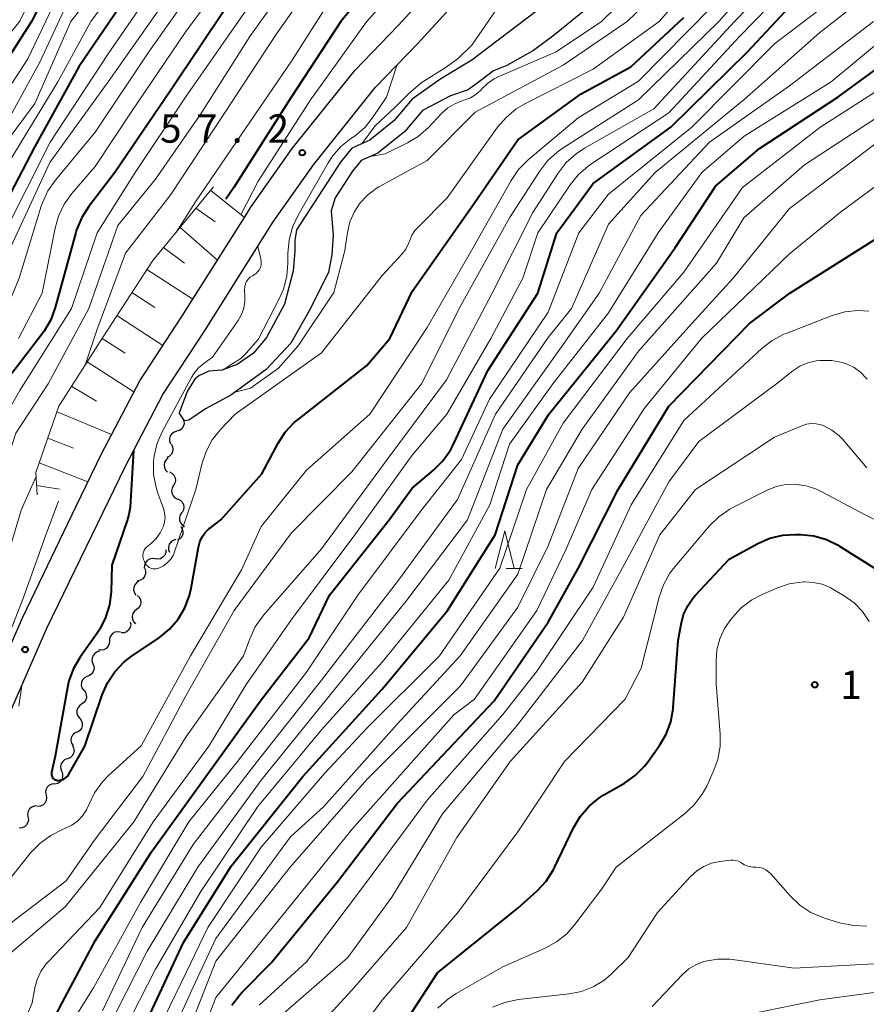
# Model space of a CAD drawing. Units: metres. Extents: x -80000 to -78000, y 30000 to 31500.
# Drawn here: x -78265 to -78153, y 30295 to 30425 of the extents above; entities that cross this region are included whole.
import ezdxf

# ---------------------------------------------------------------- set-up
doc = ezdxf.new("R2010")
doc.units = ezdxf.units.M
for name, color, linetype, lineweight in [('210100_道路縁(街区線)', 7, 'Continuous', 30), ('510100_河川', 7, 'Continuous', 30), ('510200_細流', 7, 'Continuous', 30), ('610111_人工斜面(上)', 7, 'Continuous', 30), ('610199_人工斜面(ヒゲ)', 7, 'Continuous', 30), ('633200_針葉樹林', 7, 'Continuous', 13), ('710100_等高線(計曲線)', 7, 'Continuous', 40), ('710200_等高線(主曲線)', 7, 'Continuous', 13), ('731200_図化機測定による標高点', 7, 'Continuous', 40)]:
    doc.layers.add(name, color=color, linetype=linetype, lineweight=lineweight)
doc.styles.add('Style-WORKING', font='MS Gothic.ttf')

msp = doc.modelspace()

# ---------------------------------------------------------------- linework, layer by layer
at = {"layer": '210100_道路縁(街区線)', "linetype": 'Continuous', "lineweight": 30, "flags": 128}
for points in [[(-78189.46, 30453.33), (-78197, 30444.23), (-78206.74, 30433.37), (-78214.86, 30424.46), (-78220.6, 30418.52)], [(-78217.85, 30416.32), (-78212.31, 30422.06), (-78204.14, 30431.02), (-78194.34, 30441.94), (-78186.68, 30451.2)], [(-78350.27, 30196.87), (-78345.37, 30208.53), (-78338.05, 30229.4), (-78335.37, 30235.71), (-78333.23, 30239.71), (-78330.79, 30243.31), (-78328.83, 30245.04), (-78317.85, 30253.5), (-78315.63, 30255.57), (-78310.78, 30261.53), (-78298.83, 30280.7), (-78288.48, 30298.7), (-78280.48, 30312.74), (-78273.61, 30325.67), (-78264.61, 30346.11), (-78257.51, 30360.82), (-78254.17, 30367.72), (-78249.1, 30377.4), (-78243.51, 30385.92), (-78235.24, 30399.04), (-78234.36, 30400.42), (-78228.92, 30408.17), (-78220.6, 30418.52)], [(-78355.88, 30174.38), (-78342.06, 30207.26), (-78334.75, 30228.12), (-78332.17, 30234.17), (-78330.19, 30237.87), (-78328.11, 30240.94), (-78326.57, 30242.3), (-78315.56, 30250.79), (-78313.03, 30253.14), (-78307.89, 30259.46), (-78295.79, 30278.88), (-78285.4, 30296.94), (-78277.37, 30311.03), (-78270.42, 30324.13), (-78261.39, 30344.63), (-78251, 30366.12), (-78246.04, 30375.61), (-78240.53, 30384), (-78231.41, 30398.46), (-78226.09, 30406.04), (-78217.85, 30416.32)]]:
    msp.add_lwpolyline(points, dxfattribs=at)
at = {"layer": '510100_河川', "linetype": 'Continuous', "lineweight": 30, "flags": 128}
for points in [[(-78191.91, 30429.94), (-78205.1, 30419.89), (-78209.21, 30417.4), (-78212.99, 30414.7), (-78215.37, 30411.89), (-78218.61, 30409.29), (-78220.99, 30408.21), (-78222.51, 30406.37), (-78228.35, 30397.4), (-78228.56, 30395.99), (-78228.56, 30394.59), (-78228.78, 30391.99), (-78229.91, 30387.56), (-78232.29, 30383.13), (-78234.02, 30381.07), (-78236.18, 30379.56), (-78238.23, 30378.8), (-78239.96, 30378.69), (-78241.26, 30378.05), (-78241.8, 30377.61), (-78242.78, 30376.1), (-78243.86, 30373.18)], [(-78189.02, 30427.38), (-78194.37, 30423.06), (-78196.93, 30421.16), (-78200.48, 30419.19), (-78202.23, 30418.45), (-78203.91, 30417.21), (-78205.6, 30415.97), (-78207.94, 30415.16), (-78211.63, 30413.22), (-78213.97, 30410.45), (-78217.56, 30407.58), (-78219.74, 30406.58), (-78220.89, 30405.19), (-78223.21, 30401.63), (-78223.75, 30399.94), (-78223.46, 30396.72), (-78223.67, 30394.08), (-78224.11, 30391.81), (-78226.46, 30386.98), (-78229.07, 30382.38), (-78232.37, 30378.9), (-78237.02, 30375.49), (-78240.38, 30373.72), (-78242.6, 30372.21), (-78243.19, 30372.13), (-78243.86, 30373.18)]]:
    msp.add_lwpolyline(points, dxfattribs=at)
at = {"layer": '510200_細流', "linetype": 'Continuous', "lineweight": 30, "flags": 128}
for points in [[(-78243.37, 30372.41), (-78243.24, 30372.07), (-78243.23, 30371.7), (-78243.33, 30371.35), (-78243.54, 30371.05), (-78243.84, 30370.83), (-78244.19, 30370.72)], [(-78244.19, 30370.72), (-78244.54, 30370.62), (-78244.84, 30370.4), (-78245.05, 30370.1), (-78245.16, 30369.75), (-78245.14, 30369.38), (-78245.01, 30369.04)], [(-78244.94, 30369.01), (-78244.76, 30368.69), (-78244.7, 30368.33), (-78244.76, 30367.96), (-78244.93, 30367.64), (-78245.19, 30367.38), (-78245.53, 30367.23)], [(-78245.33, 30367.19), (-78245.61, 30366.95), (-78245.8, 30366.64), (-78245.87, 30366.28), (-78245.83, 30365.92), (-78245.68, 30365.58), (-78245.42, 30365.32)], [(-78245.16, 30365.34), (-78244.84, 30365.18), (-78244.58, 30364.92), (-78244.42, 30364.58), (-78244.37, 30364.22), (-78244.45, 30363.86), (-78244.63, 30363.54)], [(-78244.63, 30363.54), (-78244.82, 30363.23), (-78244.89, 30362.87), (-78244.85, 30362.51), (-78244.69, 30362.17), (-78244.43, 30361.91), (-78244.1, 30361.75)], [(-78244.07, 30361.76), (-78243.74, 30361.6), (-78243.47, 30361.35), (-78243.3, 30361.03), (-78243.24, 30360.66), (-78243.3, 30360.3), (-78243.48, 30359.98)], [(-78243.52, 30359.97), (-78243.74, 30359.67), (-78243.85, 30359.32), (-78243.84, 30358.96), (-78243.72, 30358.61), (-78243.49, 30358.32), (-78243.18, 30358.12)], [(-78243.66, 30358.12), (-78243.46, 30357.81), (-78243.37, 30357.46), (-78243.39, 30357.09), (-78243.53, 30356.75), (-78243.77, 30356.48), (-78244.09, 30356.29)], [(-78244.33, 30356.37), (-78244.68, 30356.26), (-78244.98, 30356.05), (-78245.19, 30355.75), (-78245.3, 30355.4), (-78245.28, 30355.03), (-78245.15, 30354.69)], [(-78245.63, 30355.03), (-78245.65, 30354.66), (-78245.78, 30354.32), (-78246.02, 30354.04), (-78246.34, 30353.85), (-78246.7, 30353.77), (-78247.06, 30353.81)], [(-78247.06, 30353.82), (-78247.43, 30353.86), (-78247.79, 30353.78), (-78248.1, 30353.6), (-78248.34, 30353.32), (-78248.48, 30352.98), (-78248.5, 30352.61)], [(-78248.42, 30352.54), (-78248.32, 30352.19), (-78248.33, 30351.82), (-78248.47, 30351.48), (-78248.7, 30351.2), (-78249.02, 30351.01), (-78249.38, 30350.93)], [(-78249.2, 30350.85), (-78249.51, 30350.66), (-78249.75, 30350.38), (-78249.89, 30350.04), (-78249.91, 30349.67), (-78249.81, 30349.32), (-78249.6, 30349.01)], [(-78249.4, 30348.99), (-78249.15, 30348.72), (-78249, 30348.38), (-78248.97, 30348.02), (-78249.05, 30347.66), (-78249.24, 30347.35), (-78249.53, 30347.12)], [(-78249.53, 30347.12), (-78249.81, 30346.88), (-78250.01, 30346.57), (-78250.09, 30346.22), (-78250.06, 30345.85), (-78249.91, 30345.51), (-78249.66, 30345.24)], [(-78250.35, 30345.45), (-78250.3, 30345.09), (-78250.38, 30344.73), (-78250.56, 30344.41), (-78250.84, 30344.17), (-78251.18, 30344.03), (-78251.55, 30344.01)], [(-78251.65, 30344.12), (-78252.02, 30344.17), (-78252.38, 30344.1), (-78252.7, 30343.92), (-78252.94, 30343.65), (-78253.09, 30343.31), (-78253.11, 30342.94)], [(-78253.11, 30342.94), (-78253.14, 30342.58), (-78253.28, 30342.24), (-78253.53, 30341.96), (-78253.85, 30341.78), (-78254.21, 30341.71), (-78254.57, 30341.76)], [(-78254.38, 30341.59), (-78254.74, 30341.51), (-78255.05, 30341.31), (-78255.29, 30341.03), (-78255.42, 30340.69), (-78255.43, 30340.32), (-78255.33, 30339.97)], [(-78255.31, 30339.96), (-78255.18, 30339.62), (-78255.16, 30339.25), (-78255.25, 30338.9), (-78255.46, 30338.6), (-78255.75, 30338.37), (-78256.1, 30338.26)], [(-78256.09, 30338.26), (-78256.42, 30338.08), (-78256.67, 30337.81), (-78256.82, 30337.48), (-78256.85, 30337.11), (-78256.77, 30336.75), (-78256.57, 30336.44)], [(-78256.53, 30336.43), (-78256.3, 30336.15), (-78256.18, 30335.8), (-78256.17, 30335.43), (-78256.28, 30335.08), (-78256.5, 30334.79), (-78256.8, 30334.58)], [(-78256.8, 30334.58), (-78257.1, 30334.37), (-78257.32, 30334.07), (-78257.43, 30333.72), (-78257.42, 30333.35), (-78257.3, 30333.01), (-78257.07, 30332.72)], [(-78257.07, 30332.72), (-78256.84, 30332.44), (-78256.72, 30332.09), (-78256.71, 30331.72), (-78256.82, 30331.37), (-78257.04, 30331.08), (-78257.34, 30330.87)], [(-78257.45, 30330.89), (-78257.77, 30330.72), (-78258.02, 30330.45), (-78258.17, 30330.12), (-78258.21, 30329.75), (-78258.13, 30329.39), (-78257.94, 30329.08)], [(-78258.03, 30329.11), (-78257.86, 30328.78), (-78257.81, 30328.42), (-78257.87, 30328.06), (-78258.05, 30327.74), (-78258.32, 30327.49), (-78258.66, 30327.34)], [(-78258.67, 30327.35), (-78259.02, 30327.23), (-78259.31, 30327), (-78259.51, 30326.69), (-78259.6, 30326.33), (-78259.57, 30325.97), (-78259.42, 30325.63)], [(-78259.44, 30325.64), (-78259.32, 30325.29), (-78259.33, 30324.93), (-78259.44, 30324.58), (-78259.67, 30324.29), (-78259.97, 30324.08), (-78260.33, 30323.99)], [(-78260.4, 30324.04), (-78260.77, 30323.99), (-78261.1, 30323.84), (-78261.37, 30323.58), (-78261.53, 30323.25), (-78261.59, 30322.89), (-78261.52, 30322.53)], [(-78261.52, 30322.53), (-78261.46, 30322.17), (-78261.51, 30321.81), (-78261.68, 30321.48), (-78261.94, 30321.22), (-78262.28, 30321.07), (-78262.64, 30321.03)], [(-78262.72, 30321.09), (-78263.08, 30321.07), (-78263.42, 30320.93), (-78263.71, 30320.7), (-78263.89, 30320.38), (-78263.97, 30320.02), (-78263.93, 30319.66)], [(-78263.92, 30319.65), (-78263.86, 30319.28), (-78263.93, 30318.92), (-78264.1, 30318.6), (-78264.37, 30318.35), (-78264.7, 30318.2), (-78265.07, 30318.17)]]:
    msp.add_lwpolyline(points, dxfattribs=at)
at = {"layer": '610111_人工斜面(上)', "linetype": 'Continuous', "lineweight": 13, "flags": 128}
msp.add_lwpolyline([(-78262.7, 30362.29), (-78262.89, 30365.25), (-78259.8, 30374.03), (-78253.96, 30383.23), (-78247.38, 30393.35), (-78239.32, 30403.09)], dxfattribs=at)
at = {"layer": '610199_人工斜面(ヒゲ)', "linetype": 'Continuous', "lineweight": 13, "flags": 128}
for points in [[(-78239.7, 30402.63), (-78235.24, 30399.04)], [(-78241.65, 30400.27), (-78239.12, 30398.46)], [(-78243.75, 30397.73), (-78238.81, 30393.37)], [(-78245.97, 30395.05), (-78243.16, 30393)], [(-78248.15, 30392.16), (-78242.05, 30388.24)], [(-78250.14, 30389.11), (-78247.08, 30387.12)], [(-78252.12, 30386.06), (-78246.03, 30382.09)], [(-78254.1, 30383.02), (-78251.04, 30381.06)], [(-78256.07, 30379.91), (-78249.87, 30375.94)], [(-78258.12, 30376.67), (-78254.83, 30374.71)], [(-78260.06, 30373.29), (-78252.83, 30370.29)], [(-78261.28, 30369.83), (-78257.86, 30368.5)], [(-78262.43, 30366.55), (-78255.96, 30364.01)], [(-78262.78, 30363.54), (-78259.73, 30363.04)]]:
    msp.add_lwpolyline(points, dxfattribs=at)
at = {"layer": '633200_針葉樹林', "linetype": 'Continuous', "lineweight": 13}
msp.add_line((-78200.53, 30352.53), (-78198.45, 30352.53), dxfattribs=at)
at = {"layer": '633200_針葉樹林', "linetype": 'Continuous', "lineweight": 13, "flags": 128}
msp.add_lwpolyline([(-78201.99, 30352.53), (-78200.74, 30357.53), (-78199.49, 30352.53)], dxfattribs=at)
at = {"layer": '710100_等高線(計曲線)', "linetype": 'Continuous', "lineweight": 40, "flags": 128}
for points, elevation in [([(-78181.16, 30519), (-78179.61, 30513.74), (-78179.27, 30512.03), (-78179.23, 30510.29), (-78179.5, 30508.53), (-78181, 30502.42), (-78182.67, 30497), (-78185, 30487.31), (-78189.56, 30475), (-78194.16, 30465), (-78200.63, 30455), (-78207.91, 30445), (-78215, 30434.04), (-78222.47, 30425), (-78229.1, 30414.9), (-78236.65, 30403), (-78237.68, 30401.46)], 60), ([(-78257.67, 30436.33), (-78263.43, 30425), (-78269, 30416.33)], 90), ([(-78249.15, 30430.85), (-78257.15, 30419), (-78263, 30408.45)], 80), ([(-78237.57, 30427), (-78245, 30415.93), (-78252.4, 30405), (-78255.85, 30400.51), (-78256.79, 30399.04), (-78257.46, 30397.43), (-78257.57, 30397.05), (-78260.29, 30387.11), (-78260.89, 30385.47), (-78261.77, 30383.97), (-78262.03, 30383.62), (-78268.71, 30375)], 70), ([(-78265, 30284.21), (-78259.4, 30295), (-78255, 30303.23), (-78247.53, 30315), (-78240.34, 30325), (-78233, 30335.13), (-78226.65, 30343.35), (-78223.97, 30349), (-78216.06, 30359), (-78213, 30363.2), (-78210.17, 30365.57), (-78208.94, 30366.8), (-78207.94, 30368.23), (-78207.52, 30369.02), (-78203, 30378.77), (-78196.37, 30389), (-78193.83, 30397), (-78189, 30403.56), (-78178.72, 30411), (-78168.58, 30421), (-78162.97, 30427)], 70), ([(-78259.72, 30324.49), (-78259.44, 30324.55), (-78259.17, 30324.66), (-78258.93, 30324.81), (-78258.72, 30325), (-78258.55, 30325.23), (-78258.5, 30325.3), (-78256.39, 30329), (-78254.08, 30335.83), (-78253.37, 30337.42), (-78252.41, 30338.87), (-78251.2, 30340.13), (-78250.23, 30340.88), (-78246.5, 30343.42), (-78245.14, 30344.52), (-78244.01, 30345.84), (-78243.11, 30347.34), (-78242.49, 30348.97), (-78242.27, 30349.96), (-78241.32, 30355.36), (-78241.13, 30356.07), (-78240.82, 30356.74), (-78240.4, 30357.34), (-78239.88, 30357.86), (-78239.7, 30358), (-78238.37, 30359), (-78232.93, 30365.07), (-78230.76, 30369.13), (-78229.81, 30370.59), (-78228.62, 30371.87), (-78228.1, 30372.3), (-78219, 30379.42), (-78215.95, 30383), (-78213, 30389.26), (-78204.75, 30401), (-78199, 30409.32), (-78190.59, 30415.41), (-78184.04, 30419), (-78177, 30425.52)], 60), ([(-78217, 30336.58), (-78208.34, 30347), (-78202.02, 30357), (-78199, 30366.26), (-78194.88, 30373), (-78185.99, 30384.01), (-78178.22, 30395), (-78172.78, 30403.22), (-78167, 30408.2), (-78156.62, 30415), (-78148.41, 30421)], 80), ([(-78263, 30408.45), (-78269.01, 30397), (-78275, 30386.27), (-78283.17, 30375), (-78287.45, 30364.55), (-78292.25, 30353), (-78298.42, 30343), (-78301.37, 30339.19), (-78302.32, 30337.73), (-78302.99, 30336.12), (-78303.37, 30334.42), (-78303.46, 30333.53), (-78303.7, 30328.3), (-78307, 30319.79), (-78309.27, 30314.73), (-78310.49, 30307), (-78315.11, 30296.89), (-78321.73, 30285)], 80), ([(-78236.89, 30294.7), (-78235.84, 30296.09), (-78235.53, 30296.42), (-78231.67, 30300.33), (-78222.95, 30311), (-78215, 30321.42), (-78202.14, 30335), (-78195, 30345.45), (-78191, 30352.56), (-78185.73, 30363), (-78179, 30374.07), (-78168.29, 30385), (-78162.96, 30389), (-78151, 30396.59)], 90), ([(-78249.92, 30368.19), (-78250.39, 30360.66), (-78250.54, 30359.72), (-78250.78, 30358.92), (-78252.79, 30353), (-78252.9, 30349.47), (-78253.11, 30347.74), (-78253.62, 30346.07), (-78254.4, 30344.51), (-78254.74, 30344), (-78257, 30340.82), (-78257.88, 30339.32), (-78258.48, 30337.68), (-78258.68, 30336.8), (-78260.31, 30327.69), (-78260.79, 30325.51), (-78260.81, 30325.36), (-78260.8, 30325.21), (-78260.77, 30325.07), (-78260.71, 30324.93), (-78260.63, 30324.81), (-78260.53, 30324.7), (-78260.41, 30324.61), (-78260.28, 30324.54), (-78260.14, 30324.5), (-78260, 30324.48), (-78259.72, 30324.49)], 60), ([(-78214.87, 30291), (-78209.66, 30299), (-78199, 30307.55), (-78196.46, 30309.86), (-78195.27, 30311.13), (-78194.33, 30312.6), (-78194.15, 30312.95), (-78191.63, 30318.21), (-78190.74, 30319.71), (-78189.6, 30321.03), (-78188.26, 30322.14), (-78187.61, 30322.55), (-78184.89, 30324.12), (-78183.46, 30325.12), (-78182.23, 30326.35), (-78181.74, 30326.99), (-78180.23, 30329.11), (-78179.35, 30330.61), (-78178.74, 30332.25), (-78178.43, 30333.96), (-78178.42, 30334.15), (-78177.75, 30343), (-78177.38, 30345.19), (-78177.05, 30346.44), (-78176.5, 30347.61), (-78175.77, 30348.67), (-78175.48, 30349), (-78171, 30353.79), (-78167.21, 30355.86), (-78165.61, 30356.55), (-78163.91, 30356.96), (-78162.22, 30357.07), (-78161.52, 30357.06), (-78159.79, 30356.87)], 100), ([(-78159.79, 30356.87), (-78158.11, 30356.38), (-78156.55, 30355.62), (-78156.39, 30355.51), (-78151.54, 30352.46)], 100), ([(-78325, 30176.33), (-78319.48, 30187), (-78311.46, 30198.54), (-78304.37, 30209), (-78295, 30219.37), (-78285.8, 30229), (-78277, 30239.74), (-78267.97, 30251), (-78263, 30259.66), (-78258.15, 30271), (-78255.45, 30279), (-78249, 30290.81), (-78243.29, 30303), (-78237, 30313.13), (-78227.51, 30325), (-78217, 30336.58)], 80)]:
    msp.add_lwpolyline(points, dxfattribs=dict(at, elevation=elevation))
at = {"layer": '710200_等高線(主曲線)', "linetype": 'Continuous', "lineweight": 13, "flags": 128}
for points, elevation in [([(-78188.08, 30521), (-78185.21, 30515.51), (-78184.55, 30513.9), (-78184.17, 30512.19), (-78184.12, 30511.71), (-78183.91, 30509.23), (-78183.92, 30507.48), (-78184.23, 30505.77), (-78184.84, 30504.13), (-78185.03, 30503.75), (-78189.64, 30495), (-78192.18, 30483.82), (-78195.69, 30473), (-78203, 30461.23), (-78207, 30454.61), (-78215, 30445.6), (-78222.77, 30435), (-78231, 30423.39), (-78237.79, 30413), (-78245, 30402.09), (-78251, 30394.34), (-78254.77, 30384.13), (-78256.33, 30379.5)], 64), ([(-78192.4, 30475), (-78194.4, 30470.42), (-78195.1, 30469.15), (-78196, 30468.01), (-78196.11, 30467.9), (-78197.2, 30466.8), (-78204.04, 30455), (-78213, 30444.08), (-78221.83, 30431), (-78229, 30419.75), (-78236.33, 30409), (-78241.71, 30401.12), (-78244.34, 30397.03)], 62), ([(-78275.83, 30294.48), (-78267.22, 30304.78), (-78258.83, 30311.17), (-78255, 30316.69), (-78248.68, 30325), (-78243, 30335.67), (-78236.59, 30347), (-78229, 30357.26), (-78221, 30365.36), (-78211.75, 30377), (-78206.53, 30387.47), (-78200.09, 30399), (-78196.15, 30405.15), (-78195.09, 30406.53), (-78193.8, 30407.7), (-78193.11, 30408.18), (-78183, 30414.62), (-78172.37, 30425), (-78165, 30433.39), (-78155, 30442.37), (-78145.72, 30453)], 64), ([(-78256.69, 30319.78), (-78256.17, 30320.56), (-78255.85, 30321.25), (-78255.09, 30322.84), (-78254.07, 30324.26), (-78253.24, 30325.12), (-78248.93, 30329.07), (-78242.38, 30341), (-78235.63, 30352.37), (-78233, 30358.13), (-78227, 30365.56), (-78218.62, 30373), (-78211, 30384.45), (-78204.95, 30395), (-78199.88, 30403.95), (-78198.9, 30405.39), (-78197.62, 30406.68), (-78191, 30412.26), (-78183, 30417.11), (-78173.26, 30427), (-78166.69, 30435.31), (-78159, 30441), (-78148.04, 30453)], 62), ([(-78186.28, 30451.66), (-78186.79, 30449.12), (-78193.55, 30440.67), (-78195, 30438.33), (-78198.56, 30433.78), (-78199.52, 30432.31), (-78200.2, 30430.71), (-78200.32, 30430.3), (-78201, 30427.87), (-78205.12, 30421.87), (-78206.88, 30420.15), (-78208.64, 30418.88), (-78211.81, 30416.89), (-78213.5, 30415.41), (-78215.32, 30413.63), (-78217.89, 30411.2), (-78219.68, 30408.81)], 54), ([(-78179, 30412.92), (-78169.62, 30423), (-78163.85, 30429), (-78155.91, 30435), (-78146.66, 30447)], 68), ([(-78262.35, 30285.65), (-78255.21, 30297), (-78249, 30308.32), (-78242.58, 30319), (-78236.13, 30327), (-78227, 30338.83), (-78220.19, 30349), (-78211.79, 30360.21), (-78206.45, 30367), (-78202.75, 30375), (-78195, 30386.5), (-78190.91, 30397), (-78187, 30402.15), (-78175.96, 30411), (-78165, 30422.05), (-78153.26, 30431), (-78145, 30442.37)], 72), ([(-78258.16, 30438.94), (-78265, 30425.05), (-78269.87, 30419), (-78274.75, 30414.99), (-78275.99, 30413.77), (-78277.01, 30412.35), (-78277.12, 30412.15), (-78280.01, 30407), (-78283.82, 30396.18)], 92), ([(-78247, 30436.47), (-78255.59, 30425), (-78259.95, 30417), (-78267, 30405.4), (-78272.07, 30395), (-78279, 30383.13), (-78284.64, 30375), (-78290.39, 30365), (-78294.11, 30355), (-78299.51, 30345), (-78302.75, 30341.19), (-78303.76, 30339.77), (-78304.51, 30338.2), (-78304.97, 30336.52), (-78305.13, 30335.08), (-78305.21, 30332.67), (-78305.43, 30330.94), (-78305.94, 30329.28), (-78306.09, 30328.93), (-78310.56, 30319), (-78313, 30307.9), (-78318.03, 30297), (-78323, 30286.77)], 82), ([(-78249, 30436.86), (-78258.25, 30425), (-78263, 30414.15), (-78269.8, 30405)], 84), ([(-78236.46, 30375.9), (-78234.41, 30376.44), (-78230.71, 30379.07), (-78228.09, 30382.05), (-78223.4, 30389.1), (-78222.01, 30394.31), (-78221.96, 30394.51), (-78221.87, 30395), (-78221.58, 30397.07), (-78221.26, 30398.46), (-78220.69, 30399.77), (-78219.91, 30400.97), (-78218.94, 30402.01), (-78217.79, 30402.87), (-78217.4, 30403.1), (-78211, 30406.6), (-78204.67, 30413), (-78193, 30419.2), (-78184.5, 30425), (-78173, 30436.15)], 56), ([(-78234.59, 30435), (-78243, 30423.66), (-78250.24, 30413), (-78255, 30405.79), (-78258.08, 30402.2), (-78259.1, 30400.79), (-78259.85, 30399.21), (-78260.3, 30397.63), (-78262.01, 30389), (-78265.18, 30383)], 72), ([(-78245.45, 30353.29), (-78245.03, 30353.75), (-78244.69, 30354.27), (-78244.48, 30354.76), (-78241.65, 30363), (-78240.86, 30366.38), (-78240.32, 30368.03), (-78239.5, 30369.57), (-78238.4, 30370.96), (-78236.47, 30373), (-78225, 30381.11), (-78217, 30391.38), (-78214.34, 30394.23), (-78213.84, 30394.87), (-78213.47, 30395.58), (-78213.31, 30396), (-78213.03, 30396.69), (-78212.63, 30397.32), (-78212.26, 30397.74), (-78208.35, 30401.65), (-78201.7, 30410.99), (-78200.57, 30412.31), (-78199.23, 30413.42), (-78198.07, 30414.11), (-78189, 30418.7), (-78180.26, 30425), (-78171, 30435.61)], 58), ([(-78227, 30433.54), (-78234.52, 30423), (-78241, 30412.76), (-78247, 30404.13), (-78252.01, 30397.99), (-78255.84, 30387), (-78261.23, 30377), (-78265.53, 30370.47), (-78269.27, 30359), (-78273.27, 30348.73), (-78276.94, 30337), (-78277, 30333.93), (-78279.99, 30323), (-78283.98, 30313), (-78291, 30301.44), (-78293.59, 30298.59), (-78294.64, 30297.2), (-78295.44, 30295.65), (-78295.91, 30294.2)], 66), ([(-78218.58, 30407.11), (-78216.56, 30407.46), (-78213.63, 30408.93), (-78212.23, 30409.77), (-78210.85, 30410.98), (-78209.1, 30412.84), (-78208.29, 30413.55), (-78207.37, 30414.12), (-78206.31, 30414.53), (-78206.03, 30414.61), (-78205.27, 30414.9), (-78204.58, 30415.32), (-78203.97, 30415.86), (-78203.78, 30416.07), (-78203.03, 30416.8), (-78202.16, 30417.4), (-78201.59, 30417.69), (-78193.92, 30421), (-78187.9, 30425), (-78179, 30433.73)], 54), ([(-78246.21, 30431), (-78253.28, 30420.72), (-78260.99, 30409), (-78267.04, 30397), (-78273, 30386.28), (-78280.67, 30375), (-78285, 30363.79), (-78289.42, 30353), (-78293.88, 30345), (-78299.02, 30336.6), (-78299.8, 30335.04), (-78300.29, 30333.37), (-78300.34, 30333.15), (-78301.54, 30326.46), (-78306.4, 30315)], 78), ([(-78240.43, 30431.57), (-78247.91, 30421), (-78255, 30410.34), (-78260.27, 30403.99), (-78261.26, 30402.56), (-78261.99, 30400.97), (-78262.14, 30400.54), (-78265.07, 30391), (-78267, 30386.3), (-78271.74, 30380.26), (-78277.81, 30369), (-78282.86, 30357.14), (-78285.99, 30347)], 74), ([(-78258.73, 30431), (-78263.92, 30420.08), (-78267.61, 30414.39)], 88), ([(-78268.53, 30299.7), (-78259, 30307.72), (-78249.88, 30319), (-78243, 30330.22), (-78235.35, 30341), (-78234.53, 30343.25), (-78233.8, 30344.83), (-78232.8, 30346.25), (-78232.67, 30346.41), (-78225, 30355.17), (-78216.31, 30367), (-78208.46, 30377.54), (-78202.4, 30389), (-78197, 30399.72), (-78193.65, 30404.93), (-78192.58, 30406.31), (-78191.29, 30407.48), (-78190.18, 30408.22), (-78181, 30413.43), (-78170.31, 30425), (-78165, 30430.49)], 66), ([(-78201.97, 30373), (-78195, 30383.14), (-78191.91, 30387), (-78187, 30398.18), (-78180.79, 30405), (-78169, 30414.67), (-78159, 30423.55), (-78151, 30429.82)], 74), ([(-78245, 30428.85), (-78253.28, 30417), (-78261, 30406.31), (-78265.59, 30396.41), (-78270.95, 30385), (-78279, 30373.08), (-78282.79, 30363), (-78282.89, 30361.98), (-78283.07, 30361.08), (-78283.4, 30360.22), (-78283.48, 30360.06), (-78287, 30353.44), (-78289.65, 30345), (-78297, 30334.12), (-78300.28, 30323), (-78304.73, 30311.27), (-78305.79, 30305), (-78311, 30293.57)], 76), ([(-78258.02, 30429), (-78262.3, 30419.7), (-78265.94, 30413), (-78269.33, 30409.88), (-78270.5, 30408.6), (-78271.44, 30407.13), (-78271.84, 30406.24), (-78275.54, 30397), (-78281, 30386.74), (-78288.58, 30375), (-78295, 30364.47), (-78301.54, 30353), (-78305.07, 30346.66), (-78306.05, 30345.22), (-78307.27, 30343.97), (-78307.47, 30343.8), (-78308.74, 30342.76), (-78309.37, 30342.14), (-78309.89, 30341.43), (-78310.27, 30340.63), (-78310.51, 30339.79), (-78310.6, 30338.91)], 86), ([(-78215.55, 30428.93), (-78219.05, 30424.95), (-78226.22, 30415), (-78226.28, 30414.9), (-78233.42, 30403.84), (-78235.68, 30399.48)], 58), ([(-78235, 30426.49), (-78243.03, 30414.97), (-78249.7, 30405), (-78254.75, 30397), (-78258.15, 30387), (-78265, 30376.14), (-78269.27, 30368.73)], 68), ([(-78253.64, 30291), (-78248.12, 30301.88), (-78241.42, 30313), (-78233, 30324.52), (-78222.89, 30337), (-78213.84, 30348.16), (-78205.67, 30359), (-78201, 30371), (-78193, 30382.24), (-78188.24, 30389), (-78182.69, 30399.31), (-78173.62, 30409), (-78163, 30416.48), (-78151.86, 30425)], 76), ([(-78252.35, 30289), (-78247, 30299.46), (-78241, 30309.75), (-78233.46, 30321), (-78225, 30331.17), (-78217, 30340.13), (-78208.16, 30351), (-78202.72, 30361), (-78200.11, 30369), (-78194.35, 30377), (-78187, 30386.41), (-78180.4, 30397), (-78174.63, 30405), (-78169, 30409.82), (-78157.49, 30417), (-78147.88, 30425)], 78), ([(-78214.97, 30419.31), (-78216.4, 30415), (-78218.15, 30412.39), (-78219.25, 30411.03), (-78220.56, 30409.88), (-78220.89, 30409.65), (-78221.13, 30409.49), (-78222.44, 30408.44), (-78223.55, 30407.17), (-78224.13, 30406.29), (-78228.13, 30399.34), (-78228.87, 30397.76), (-78229.32, 30396.08), (-78229.47, 30394.29), (-78229.47, 30392.99), (-78229.61, 30391.26), (-78230.05, 30389.57), (-78230.57, 30388.37), (-78233.39, 30382.88), (-78234.99, 30381.05), (-78235.74, 30380.32)], 56), ([(-78247.79, 30289), (-78242.96, 30299.04), (-78240.09, 30305), (-78233, 30315.64), (-78224.62, 30325.38), (-78219, 30331.4), (-78209.38, 30341), (-78201.4, 30352.6), (-78197.85, 30363), (-78193, 30371.78), (-78184.5, 30383), (-78177, 30391.82), (-78169.22, 30403), (-78159, 30410.95), (-78149, 30417.35)], 82), ([(-78243.89, 30288.11), (-78239, 30300.52), (-78229.18, 30313), (-78219, 30324.6), (-78206.62, 30337), (-78199, 30347.43), (-78195, 30355.55), (-78191, 30365.79), (-78184.2, 30375.8), (-78175.96, 30385), (-78170.47, 30391), (-78163, 30400.23), (-78155, 30406.25), (-78141.53, 30416.47)], 86), ([(-78266.52, 30287.48), (-78263.36, 30295), (-78263.01, 30297), (-78262.71, 30298.12), (-78262.22, 30299.17), (-78261.56, 30300.12), (-78261.25, 30300.46), (-78254.37, 30307.63), (-78247.32, 30319), (-78239.93, 30329), (-78235, 30337.18), (-78229, 30345.81), (-78220.6, 30357), (-78213, 30367.54), (-78208.39, 30373), (-78202.56, 30383), (-78198.32, 30391), (-78196.37, 30397), (-78192.09, 30403.35), (-78190.99, 30404.7), (-78189.68, 30405.85), (-78189.32, 30406.1), (-78179, 30412.92)], 68), ([(-78247, 30286.15), (-78242.06, 30297), (-78239, 30303.54), (-78229.13, 30317), (-78224.7, 30321), (-78215, 30331.95), (-78206.64, 30341), (-78199, 30351.81), (-78195.19, 30363), (-78190.46, 30371), (-78183, 30381.34), (-78172.67, 30393), (-78169.06, 30399), (-78161, 30406.03), (-78150.35, 30413)], 84), ([(-78241.57, 30289), (-78239, 30295.72), (-78229.88, 30307), (-78221, 30317.99), (-78207.48, 30333.16), (-78204.75, 30335.25), (-78196.47, 30347), (-78192.63, 30355), (-78189.2, 30363), (-78182.2, 30373.8), (-78174.65, 30383), (-78163, 30394.21), (-78156.24, 30399.76), (-78146.44, 30407)], 88), ([(-78233.47, 30395.19), (-78233.07, 30393.58), (-78233.05, 30393.51), (-78233.01, 30393.28), (-78233, 30393.15), (-78233, 30393.09)], 58), ([(-78233, 30393.09), (-78233.03, 30392.76), (-78233.11, 30392.44), (-78233.25, 30392.14), (-78233.44, 30391.87), (-78233.67, 30391.64), (-78233.96, 30391.45), (-78234.17, 30391.32), (-78234.47, 30391.12), (-78234.73, 30390.86), (-78234.94, 30390.56), (-78235.1, 30390.24), (-78235.19, 30389.88), (-78235.23, 30389.52), (-78235.22, 30389.32), (-78235.17, 30388.79), (-78235.17, 30387.9), (-78235.32, 30387.02), (-78235.62, 30386.18), (-78236.07, 30385.38), (-78239.47, 30380.53), (-78240.55, 30379.76), (-78241.31, 30379.13), (-78241.94, 30378.37), (-78242.26, 30377.84), (-78246.09, 30370.76), (-78246.79, 30369.16), (-78247.19, 30367.47), (-78247.27, 30366.78), (-78247.27, 30366.72), (-78247.26, 30364.98), (-78246.94, 30363.27), (-78246.7, 30362.52), (-78245.96, 30360.5), (-78245.81, 30359.92), (-78245.75, 30359.32), (-78245.8, 30358.72), (-78245.96, 30358.14), (-78246.21, 30357.61), (-78246.4, 30357.26), (-78246.91, 30356.54), (-78247.53, 30355.91), (-78248, 30355.55), (-78248.21, 30355.39), (-78248.38, 30355.19), (-78248.52, 30354.96), (-78248.62, 30354.71), (-78248.67, 30354.45), (-78248.68, 30354.19), (-78248.64, 30353.92), (-78248.59, 30353.76), (-78248.48, 30353.46), (-78248.38, 30353.23), (-78248.23, 30353.02), (-78248.05, 30352.84), (-78247.85, 30352.7), (-78247.62, 30352.59), (-78247.37, 30352.52), (-78247.12, 30352.5), (-78246.86, 30352.52), (-78246.62, 30352.59), (-78246.56, 30352.61), (-78246.48, 30352.64), (-78245.94, 30352.92), (-78245.45, 30353.29)], 58), ([(-78233.26, 30294.7), (-78227, 30300.45), (-78219.06, 30311), (-78211, 30321.86), (-78201, 30333.22), (-78196.46, 30339), (-78189, 30350.06), (-78183.97, 30361), (-78177, 30372.14), (-78166.67, 30381.7), (-78165.29, 30382.77), (-78163.75, 30383.58), (-78163.47, 30383.69), (-78157.35, 30386.05), (-78155.67, 30386.53), (-78153.94, 30386.72), (-78152.5, 30386.64)], 92), ([(-78235.74, 30380.32), (-78236.78, 30379.69), (-78238.05, 30378.87)], 56), ([(-78230.76, 30293), (-78221.51, 30301), (-78215.71, 30309), (-78209, 30320.03), (-78199, 30331.88), (-78190.42, 30343), (-78184.81, 30353.19), (-78179, 30364.05), (-78175, 30369.39), (-78164.75, 30377), (-78162.57, 30378.71), (-78161.62, 30379.34), (-78160.57, 30379.79), (-78159.47, 30380.05), (-78159, 30380.1), (-78158.73, 30380.12), (-78157.38, 30380.1), (-78156.05, 30379.85), (-78155.38, 30379.62), (-78154.44, 30379.16), (-78153.58, 30378.54), (-78152.85, 30377.78), (-78152.72, 30377.62)], 94), ([(-78254.03, 30293.97), (-78248.77, 30305), (-78242.01, 30315.99), (-78233.56, 30327), (-78225, 30337.77), (-78214.81, 30351), (-78207, 30361.71), (-78201.97, 30373)], 74), ([(-78231.72, 30285), (-78221, 30296.68), (-78213.75, 30305), (-78207.07, 30316.93), (-78200.01, 30327), (-78190.49, 30337.51), (-78185, 30346.12), (-78180.18, 30357), (-78175.47, 30363), (-78165, 30369.94), (-78161.39, 30371.46), (-78160.77, 30371.66), (-78160.12, 30371.75), (-78159.47, 30371.72), (-78158.83, 30371.58), (-78158.46, 30371.45), (-78157.41, 30370.89), (-78156.47, 30370.15), (-78155.96, 30369.62), (-78152.76, 30365.89)], 96), ([(-78262.85, 30364.63), (-78264.8, 30360.26), (-78267.55, 30351), (-78270.83, 30341), (-78274.01, 30331), (-78277, 30322.39), (-78278.71, 30318.45), (-78286.44, 30304.66), (-78286.33, 30302.47)], 64), ([(-78224.73, 30285), (-78217, 30295.35), (-78206.94, 30307), (-78199, 30317.65), (-78192.83, 30327), (-78184.76, 30335.24), (-78182.66, 30339.34), (-78180.28, 30348.74), (-78179.71, 30350.39), (-78178.86, 30351.91), (-78178.2, 30352.77), (-78173.6, 30358.18), (-78172.36, 30359.4), (-78170.92, 30360.39), (-78170.51, 30360.61), (-78165.88, 30362.96), (-78164.73, 30363.42), (-78163.52, 30363.67), (-78162.29, 30363.71), (-78160.82, 30363.51), (-78159.41, 30363.05), (-78158.71, 30362.71), (-78153, 30359.65), (-78145.9, 30356.1)], 98), ([(-78259.85, 30361.48), (-78261.54, 30357), (-78264.52, 30348.72), (-78267.87, 30340.24), (-78268.09, 30338.22)], 62), ([(-78166.62, 30349.12), (-78164.69, 30349.96), (-78163.03, 30350.5), (-78161.16, 30350.76), (-78161, 30350.77), (-78159.83, 30350.71), (-78158.68, 30350.46), (-78157.6, 30350.01), (-78157.28, 30349.83), (-78155.76, 30348.93), (-78154.46, 30347.99), (-78153.34, 30346.85), (-78152.44, 30345.53)], 102), ([(-78209.61, 30294.29), (-78208.33, 30295.47), (-78207.19, 30296.23), (-78201, 30299.78), (-78195.4, 30302.24), (-78193.87, 30303.08), (-78192.51, 30304.17), (-78191.43, 30305.39), (-78187.88, 30310.12), (-78185.96, 30313), (-78176.9, 30320.06), (-78175.63, 30321.25), (-78174.58, 30322.64), (-78173.98, 30323.73), (-78173.1, 30325.62), (-78172.51, 30327.26), (-78172.21, 30328.98), (-78172.2, 30330.61), (-78172.72, 30337.28), (-78172.74, 30340.26), (-78172.62, 30341.76), (-78172.23, 30343.22), (-78171.6, 30344.59), (-78170.93, 30345.6), (-78170.58, 30346.05), (-78169.4, 30347.33), (-78168.01, 30348.39), (-78166.62, 30349.12)], 102), ([(-78264.73, 30337.04), (-78265.13, 30334.33)], 62), ([(-78269.89, 30306.98), (-78263.51, 30314.91), (-78262.31, 30316.17), (-78260.9, 30317.2), (-78259.34, 30317.97), (-78258.94, 30318.13), (-78258.1, 30318.54), (-78257.34, 30319.1), (-78256.69, 30319.78)], 62), ([(-78202.36, 30294.44), (-78200.74, 30295.08), (-78198.97, 30295.44), (-78192.19, 30296.2), (-78190.57, 30296.52), (-78189.04, 30297.12), (-78187.63, 30297.98), (-78186.69, 30298.78), (-78184.37, 30301), (-78180.49, 30307), (-78176.11, 30311.76), (-78175.3, 30312.5), (-78174.37, 30313.08), (-78173.36, 30313.5), (-78172.26, 30313.74), (-78170.81, 30313.92), (-78170.46, 30313.93), (-78170.1, 30313.88), (-78169.76, 30313.77), (-78169.45, 30313.6), (-78169.31, 30313.51), (-78168.95, 30313.28), (-78168.55, 30313.11), (-78168.13, 30313.02), (-78167.81, 30313)], 104), ([(-78167.81, 30313), (-78167.46, 30313), (-78167, 30312.96), (-78166.56, 30312.84), (-78166.14, 30312.65), (-78165.77, 30312.38), (-78165.48, 30312.1), (-78162.91, 30309.18), (-78161.65, 30307.97), (-78160.2, 30307), (-78158.61, 30306.3), (-78158.22, 30306.18), (-78156.19, 30305.58), (-78154.48, 30305.24), (-78152.74, 30305.19)], 104), ([(-78181.2, 30294.51), (-78177.17, 30298.76), (-78176.34, 30299.5), (-78175.4, 30300.07), (-78174.37, 30300.48), (-78174.14, 30300.55), (-78172.55, 30300.81), (-78170.93, 30300.79)], 106), ([(-78170.93, 30300.79), (-78170.55, 30300.75), (-78162.39, 30299.61), (-78151, 30300.23)], 106), ([(-78168.51, 30293.49), (-78159, 30295.41), (-78147.24, 30297)], 108)]:
    msp.add_lwpolyline(points, dxfattribs=dict(at, elevation=elevation))
at = {"layer": '731200_図化機測定による標高点', "linetype": 'Continuous', "lineweight": 40}
for centre in [(-78227.56, 30407.63, 57.22), (-78264.29, 30341.81, 61.28), (-78159.66, 30337.14, 102.69)]:
    msp.add_circle(centre, 0.375, dxfattribs=at)

# ---------------------------------------------------------------- texts
at = {"layer": '731200_図化機測定による標高点', "linetype": 'Continuous', "lineweight": 40, "style": 'Style-WORKING'}
for s, p in [('5', (-78246.4, 30408.95, -10)), ('7', (-78241.65, 30408.95, -10)), ('2', (-78232.15, 30408.95, -10)), ('.', (-78236.9, 30408.95, -10)), ('1', (-78156.28, 30335.26, -10))]:
    msp.add_text(s, height=3.75, dxfattribs=at).set_placement(p)

doc.saveas('drawing.dxf')
